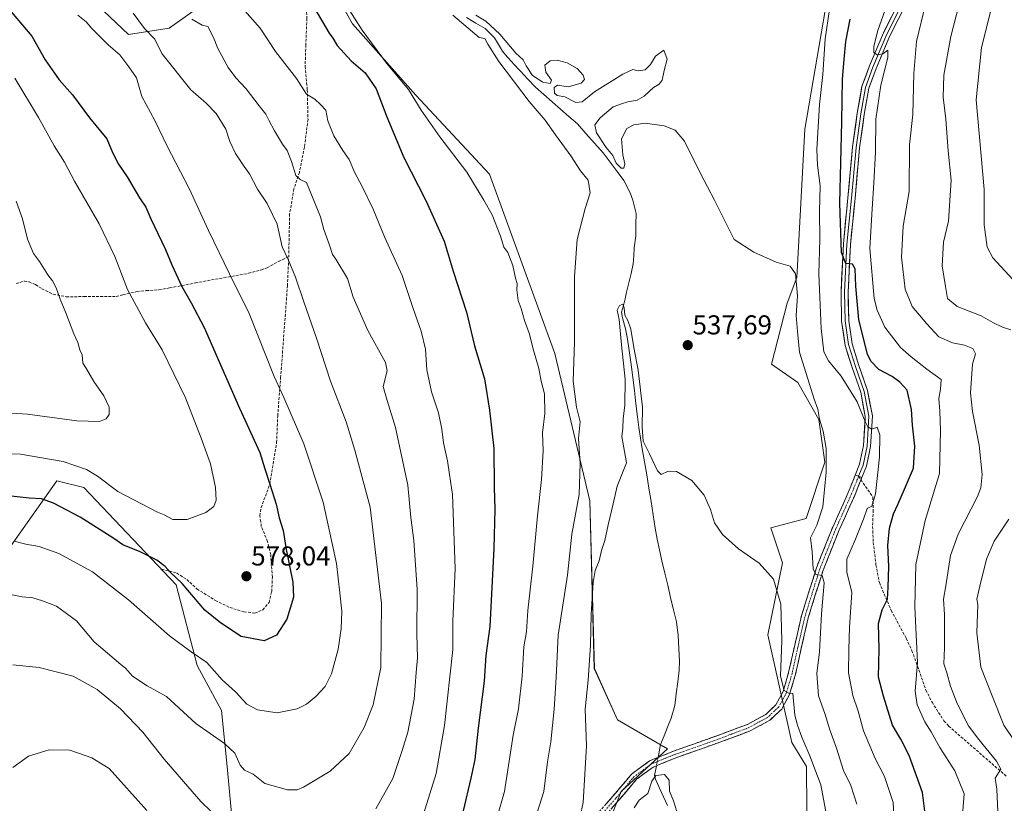
# Model space of a CAD drawing. Units: metres. Extents: x 553006 to 556459, y 4710129 to 4712468.
# Drawn here: x 555412 to 555774, y 4711267 to 4711555 of the extents above; entities that cross this region are included whole.
import ezdxf
from ezdxf.enums import TextEntityAlignment as Align

# ---------------------------------------------------------------- set-up
doc = ezdxf.new("R2010")
doc.units = ezdxf.units.M
doc.header["$MEASUREMENT"] = 0
doc.linetypes.add('TRAZO_Y_PUNTO', pattern=[1, 0.5, -0.25, 0, -0.25])
doc.linetypes.add('TRAZOSX2', pattern=[1.5, 1, -0.5])
for name, color, linetype, lineweight in [('Arbolado forestal CxS', 92, 'Continuous', 0), ('Camino', 19, 'TRAZOSX2', 0), ('Camino Cxs', 19, 'Continuous', 0), ('Camino eje', 19, 'TRAZO_Y_PUNTO', 0), ('Carátula', 7, 'Continuous', 5), ('Corriente natural lineal', 142, 'Continuous', 13), ('Corriente natural lineal oculto', 19, 'TRAZO_Y_PUNTO', 13), ('Cultivos herbáceos CxS', 92, 'Continuous', 0), ('Curva de nivel maestra', 36, 'Continuous', 30), ('Curva de nivel normal', 36, 'Continuous', 0), ('Layer 0', 7, 'Continuous', 0), ('Matorral CxS', 135, 'Continuous', 0), ('Punto de cota en terreno', 7, 'Continuous', 0), ('Rótulo de punto de cota en terreno', 19, 'Continuous', 0), ('Senda', 19, 'TRAZOSX2', 0)]:
    doc.layers.add(name, color=color, linetype=linetype, lineweight=lineweight)
doc.styles.add('Arial', font='txt', dxfattribs={"height": 0.2})

# ---------------------------------------------------------------- blocks, each defined once
blk = doc.blocks.new('*U151')
at = {"layer": 'Matorral CxS', "color": 135, "linetype": 'Continuous', "lineweight": 0}
for points in [[(555431.8263, 4711568.5533, 566.8965), (555452.1457, 4711549.2089, 566.6089), (555467.0581, 4711551.5859, 562.157), (555500.1705, 4711575.0987, 551.5139)], [(555520.8447, 4711577.2553, 544.9078), (555534.3911, 4711553.0773, 545.3778), (555557.6125, 4711526.9659, 544.1003), (555584.7031, 4711497.9507, 542.5462), (555608.6713, 4711432.1161, 540.788), (555621.4707, 4711378.0291, 536.6187), (555623.1171, 4711316.5861, 532.984), (555631.5723, 4711297.6747, 531.6425), (555649.9597, 4711287.0345, 530.9199), (555632.9855, 4711271.4187, 531.2204), (555622.7303, 4711245.7811, 529.9853)], [(555490.4397, 4711258.0889, 560.4011), (555488.3893, 4711280.6497, 563.7173), (555486.3387, 4711301.1599, 567.7511), (555477.3271, 4711317.6325, 569.1207), (555469.6735, 4711347.2235, 574.2599), (555435.8081, 4711383.0071, 577.9045), (555425.7947, 4711385.3621, 577.0876), (555409.0285, 4711361.6591, 568.9535)]]:
    blk.add_polyline3d(points, dxfattribs=at)
blk = doc.blocks.new('*U215')
at = {"layer": 'Curva de nivel normal', "color": 36, "linetype": 'Continuous', "lineweight": 0}
for points in [[(555409.7, 4711317.87, 560), (555419.35, 4711316.95, 560), (555431.9, 4711313.7, 560), (555440.64, 4711308.83, 560), (555449.22, 4711301.76, 560), (555457.36, 4711293.14, 560), (555465.18, 4711283.3, 560), (555478.66, 4711267.79, 560), (555486.24, 4711260.36, 560)], [(555542.91, 4711265.02, 560), (555549.17, 4711276.13, 560), (555552.64, 4711286.44, 560), (555554.73, 4711293.22, 560), (555557.04, 4711305.25, 560), (555557.69, 4711315.03, 560), (555558.26, 4711320.47, 560), (555558, 4711329.14, 560), (555558.06, 4711345.51, 560), (555556.93, 4711363.48, 560), (555555.76, 4711371.98, 560), (555554.64, 4711383.86, 560), (555550.1, 4711405.02, 560), (555547.03, 4711414.92, 560), (555545.65, 4711420.02, 560), (555547.14, 4711425.82, 560), (555546.52, 4711428.85, 560), (555540.01, 4711440.64, 560), (555534.64, 4711452.84, 560), (555532.52, 4711459.72, 560), (555528.2, 4711466.74, 560), (555527.05, 4711468.42, 560), (555525.83, 4711472.32, 560), (555523.81, 4711477.68, 560), (555522.56, 4711482.34, 560), (555517.48, 4711494.86, 560), (555515.13, 4711496, 560), (555513.54, 4711497.41, 560), (555512.02, 4711502.55, 560), (555510.42, 4711506.61, 560), (555508.72, 4711508.92, 560), (555505.71, 4711513.87, 560), (555503.6, 4711517.72, 560), (555502.57, 4711520, 560), (555500.09, 4711523.02, 560), (555495.39, 4711529.32, 560), (555491.5, 4711533.33, 560), (555488.76, 4711537.11, 560), (555484.95, 4711544.12, 560), (555483.34, 4711548.08, 560), (555481.32, 4711552.18, 560), (555479.2, 4711552.58, 560), (555475.39, 4711554.85, 560)], [(555744.65, 4711560.34, 560), (555741.33, 4711546.64, 560), (555740.44, 4711534.9, 560), (555740.03, 4711519.83, 560), (555738.73, 4711508.66, 560), (555738.72, 4711491.65, 560), (555736.49, 4711478.92, 560), (555735.86, 4711467.51, 560), (555737.23, 4711455.74, 560), (555739.82, 4711449.38, 560), (555745.15, 4711443.02, 560), (555749.5, 4711438.26, 560), (555754.61, 4711436.03, 560), (555758.95, 4711435.18, 560), (555762.06, 4711433.98, 560), (555763.06, 4711432.08, 560), (555761.94, 4711428.18, 560), (555761.2, 4711417.77, 560), (555761.91, 4711410.89, 560), (555764.3, 4711398.5, 560), (555765.46, 4711387.72, 560), (555765.02, 4711382.88, 560), (555763.78, 4711379.67, 560), (555756.66, 4711365.91, 560), (555753.88, 4711358.05, 560), (555752.13, 4711346.92, 560), (555751.24, 4711341.94, 560), (555751.58, 4711336.42, 560), (555751.63, 4711324.13, 560), (555751.44, 4711318.27, 560), (555752.49, 4711314.99, 560), (555753.82, 4711310.04, 560), (555756.24, 4711303.76, 560), (555760.42, 4711295.47, 560), (555764.23, 4711290.52, 560), (555770.69, 4711282.59, 560), (555772.36, 4711279.58, 560), (555770.18, 4711276.36, 560), (555770.89, 4711272.28, 560), (555771.15, 4711264.04, 560)]]:
    blk.add_polyline3d(points, dxfattribs=at)
blk = doc.blocks.new('*U221')
at = {"layer": 'Curva de nivel normal', "color": 36, "linetype": 'Continuous', "lineweight": 0}
for points in [[(555408.82, 4711343.72, 565), (555413.15, 4711342.86, 565), (555417.02, 4711342.54, 565), (555420.62, 4711341.34, 565), (555425.75, 4711339.45, 565), (555433.02, 4711333.99, 565), (555439.53, 4711326.3, 565), (555446.89, 4711320.16, 565), (555449.32, 4711318.02, 565), (555451.1, 4711316.62, 565), (555453.64, 4711313.68, 565), (555459, 4711310.21, 565), (555466.08, 4711306.29, 565), (555476.86, 4711296.42, 565), (555487.41, 4711289.04, 565), (555491.22, 4711285.47, 565), (555493.17, 4711281.07, 565), (555494.71, 4711279.27, 565), (555497.86, 4711277.76, 565), (555502.2, 4711274.41, 565), (555510.54, 4711272.03, 565), (555514.04, 4711272.07, 565), (555516.41, 4711272.95, 565), (555526.14, 4711278.85, 565), (555533.14, 4711285.34, 565), (555538.64, 4711294.86, 565), (555541.89, 4711303.28, 565), (555544.78, 4711316.94, 565), (555545.02, 4711340.44, 565), (555540.86, 4711375.74, 565), (555535.17, 4711396.68, 565), (555531.99, 4711407.02, 565), (555526.29, 4711422.04, 565), (555521.14, 4711437.74, 565), (555516.44, 4711451.1, 565), (555513.45, 4711460.19, 565), (555510.69, 4711466.69, 565), (555508.54, 4711471.25, 565), (555506.67, 4711479.62, 565), (555503, 4711487.13, 565), (555499.52, 4711492.46, 565), (555496.55, 4711498.02, 565), (555494.55, 4711500.75, 565), (555491.4, 4711505.6, 565), (555489.34, 4711509.99, 565), (555487.91, 4711514.48, 565), (555484.31, 4711520.22, 565), (555480.62, 4711523.98, 565), (555475.05, 4711528.86, 565), (555464.34, 4711542.24, 565), (555461.76, 4711547.46, 565), (555458.08, 4711551.42, 565), (555453.84, 4711557.05, 565)], [(555761.22, 4711576.64, 565), (555754.02, 4711548.46, 565), (555751.4, 4711534.33, 565), (555751.17, 4711526.21, 565), (555752.18, 4711518.11, 565), (555752.97, 4711506.52, 565), (555754.14, 4711495.7, 565), (555753.15, 4711480.76, 565), (555751.21, 4711473.05, 565), (555750.76, 4711464.34, 565), (555752.02, 4711456.68, 565), (555752.78, 4711452.28, 565), (555756.33, 4711449.34, 565), (555765.09, 4711445.91, 565), (555769.37, 4711443.54, 565), (555772.89, 4711441.75, 565), (555775.93, 4711440.87, 565)], [(555775.24, 4711371.41, 565), (555769.91, 4711363.26, 565), (555767.06, 4711356.69, 565), (555764.62, 4711346.73, 565), (555763.51, 4711342, 565), (555763.9, 4711340.03, 565), (555763.45, 4711329.66, 565), (555764.92, 4711317.01, 565), (555769.33, 4711305.92, 565), (555773.44, 4711295.7, 565), (555777.45, 4711289.71, 565)]]:
    blk.add_polyline3d(points, dxfattribs=at)
blk = doc.blocks.new('*U226')
at = {"layer": 'Curva de nivel normal', "color": 36, "linetype": 'Continuous', "lineweight": 0}
blk.add_polyline3d([(555410.43, 4711533.19, 580), (555419.13, 4711518.74, 580), (555424.89, 4711508.41, 580), (555428.7, 4711502.33, 580), (555432.31, 4711495.35, 580), (555441.35, 4711479.69, 580), (555447.13, 4711467.74, 580), (555451.81, 4711455.69, 580), (555458.34, 4711443.34, 580), (555464.55, 4711433.48, 580), (555473.09, 4711415.88, 580), (555478.78, 4711401.1, 580), (555482.24, 4711391.67, 580), (555484.14, 4711383.02, 580), (555484.31, 4711378.35, 580), (555483.48, 4711376.02, 580), (555480.53, 4711373.79, 580), (555473.71, 4711371.26, 580), (555468.45, 4711371.29, 580), (555465.26, 4711372.92, 580), (555462.84, 4711373.91, 580), (555448.2, 4711381.45, 580), (555440.72, 4711387.19, 580), (555436.78, 4711389.58, 580), (555428.15, 4711392.46, 580), (555412.48, 4711395.23, 580), (555398.52, 4711395.68, 580)], dxfattribs=at)
blk = doc.blocks.new('*U228')
at = {"layer": 'Curva de nivel normal', "color": 36, "linetype": 'Continuous', "lineweight": 0}
for points in [[(555719.42, 4711266.82, 540), (555717.29, 4711273.66, 540), (555714.52, 4711279.09, 540), (555711.97, 4711287.36, 540), (555709.54, 4711294.03, 540), (555707.71, 4711300.02, 540), (555705.41, 4711306.51, 540), (555704.74, 4711314.66, 540), (555705.73, 4711322.65, 540), (555706.46, 4711336.61, 540), (555707.41, 4711348.01, 540), (555706.7, 4711350.66, 540), (555704.38, 4711351.06, 540), (555703.41, 4711353.17, 540), (555703.05, 4711359.42, 540), (555702.43, 4711364.48, 540), (555704.83, 4711369.15, 540), (555706.93, 4711375.87, 540), (555708.22, 4711388.57, 540), (555708.22, 4711397.24, 540), (555707.12, 4711403.61, 540), (555705.81, 4711408.05, 540), (555705.12, 4711411.77, 540), (555703.84, 4711415.38, 540), (555698.44, 4711432.64, 540), (555697.63, 4711440.19, 540), (555697.22, 4711446.12, 540), (555697.63, 4711453.32, 540), (555696.98, 4711461.38, 540), (555695.03, 4711464.21, 540), (555689.85, 4711465.63, 540), (555681.67, 4711469.36, 540), (555674.39, 4711474.01, 540), (555667.21, 4711488.47, 540), (555662.07, 4711498.16, 540), (555656.17, 4711510.05, 540), (555652.75, 4711514.05, 540), (555648.79, 4711515.67, 540), (555641.72, 4711516.62, 540), (555637.6, 4711516.08, 540), (555635.02, 4711514.67, 540), (555633.14, 4711510.87, 540), (555633.54, 4711505.08, 540), (555634.34, 4711501.75, 540), (555633.98, 4711500.21, 540), (555632.91, 4711500.11, 540), (555631.18, 4711502.02, 540), (555629.94, 4711504.82, 540), (555627.5, 4711507.72, 540), (555623.88, 4711513.14, 540), (555623.32, 4711516.02, 540), (555625.22, 4711518.6, 540), (555630.05, 4711522.64, 540), (555633.05, 4711523.74, 540), (555635.45, 4711524.52, 540), (555638.79, 4711525.12, 540), (555641.45, 4711526.53, 540), (555644.79, 4711529.74, 540), (555646.94, 4711530.94, 540), (555647.96, 4711532.47, 540), (555648.7, 4711536, 540), (555649.85, 4711540.14, 540), (555648.66, 4711543.44, 540), (555645.58, 4711541.24, 540), (555643.77, 4711538.19, 540), (555641.73, 4711536.28, 540), (555639.24, 4711535.9, 540), (555637.22, 4711536.32, 540), (555633.52, 4711534.62, 540), (555623.12, 4711528.11, 540), (555618.66, 4711524.48, 540), (555616.32, 4711524.3, 540), (555612.35, 4711526.34, 540), (555609.49, 4711526.86, 540), (555608.47, 4711527.63, 540), (555608.33, 4711529.73, 540), (555609.63, 4711530.62, 540), (555613.46, 4711529.98, 540), (555618.23, 4711531.34, 540), (555619.56, 4711532.66, 540), (555619.02, 4711534.24, 540), (555616.83, 4711536.7, 540), (555613.13, 4711538.8, 540), (555609.43, 4711539.8, 540), (555606.89, 4711539.52, 540), (555605, 4711537.9, 540), (555605.3, 4711535.41, 540), (555607.44, 4711532.43, 540), (555606.86, 4711531.2, 540), (555604.18, 4711531.72, 540), (555600.4, 4711534.22, 540), (555598.05, 4711537.68, 540), (555596.98, 4711539.91, 540), (555594.3, 4711542.37, 540), (555588.42, 4711549.27, 540), (555583.31, 4711554.09, 540), (555579.57, 4711556.28, 540)], [(555571.24, 4711556.32, 540), (555580.9, 4711548.1, 540), (555582.92, 4711547.69, 540), (555583.99, 4711545.68, 540), (555588.07, 4711539.32, 540), (555599.24, 4711524.6, 540), (555605.11, 4711517.81, 540), (555608.84, 4711512.33, 540), (555614.46, 4711504.66, 540), (555618, 4711499.22, 540), (555620.83, 4711495.71, 540), (555621.57, 4711491.12, 540), (555619.79, 4711485.34, 540), (555616.84, 4711473.97, 540), (555615.82, 4711460.38, 540), (555615.85, 4711436.32, 540), (555615.39, 4711421.94, 540), (555616.52, 4711412.41, 540), (555617.9, 4711407.12, 540), (555617.26, 4711400.99, 540), (555617.86, 4711391.79, 540), (555617.5, 4711380.35, 540), (555614.89, 4711365.86, 540), (555613.28, 4711350.85, 540), (555609.86, 4711328.76, 540), (555609.1, 4711313.21, 540), (555608.36, 4711301.69, 540), (555607.13, 4711289.67, 540), (555605.9, 4711282.36, 540), (555604.53, 4711271.37, 540), (555602.1, 4711263.71, 540)]]:
    blk.add_polyline3d(points, dxfattribs=at)
blk = doc.blocks.new('*U234')
at = {"layer": 'Curva de nivel normal', "color": 36, "linetype": 'Continuous', "lineweight": 0}
for points in [[(555587.28, 4711261.64, 545), (555590.15, 4711271.37, 545), (555593.34, 4711292.05, 545), (555595.25, 4711301.76, 545), (555596.62, 4711313.7, 545), (555597.25, 4711324.53, 545), (555598.25, 4711329.95, 545), (555598.77, 4711337.86, 545), (555600.56, 4711354.09, 545), (555602.22, 4711372.62, 545), (555603.77, 4711385.93, 545), (555604.34, 4711396.42, 545), (555604.12, 4711402.99, 545), (555604.95, 4711410.11, 545), (555604.81, 4711417.32, 545), (555603.57, 4711422.01, 545), (555602.7, 4711426.59, 545), (555600.78, 4711433.33, 545), (555599.14, 4711439.66, 545), (555597.46, 4711444.23, 545), (555596.3, 4711448.66, 545), (555595.21, 4711451.54, 545), (555594.65, 4711455.51, 545), (555594.85, 4711457.85, 545), (555594.24, 4711459.78, 545), (555593.23, 4711464.45, 545), (555591.31, 4711469.19, 545), (555589.92, 4711471.13, 545), (555588.66, 4711475.2, 545), (555585.63, 4711483.01, 545), (555582.55, 4711488.41, 545), (555576.37, 4711498.75, 545), (555566.44, 4711511.65, 545), (555559.6, 4711521.47, 545), (555554.87, 4711529.07, 545), (555546.88, 4711538.74, 545), (555537.85, 4711550.84, 545), (555532.26, 4711559.65, 545)], [(555709.41, 4711558.39, 545), (555707.83, 4711547.61, 545), (555707.01, 4711534.57, 545), (555705.7, 4711523.52, 545), (555704.78, 4711507, 545), (555704.98, 4711501.26, 545), (555705.96, 4711493.73, 545), (555705.7, 4711484.22, 545), (555705.86, 4711474.06, 545), (555705.57, 4711461.34, 545), (555706.39, 4711441.37, 545), (555707.31, 4711432.78, 545), (555709.01, 4711429.44, 545), (555713.65, 4711423.86, 545), (555719.56, 4711414.47, 545), (555722.35, 4711407.4, 545), (555723.53, 4711405.23, 545), (555724.95, 4711404.36, 545), (555726.94, 4711405.14, 545), (555727.86, 4711402.25, 545), (555727.83, 4711394.16, 545), (555726.28, 4711380.63, 545), (555724.93, 4711376.14, 545), (555723.27, 4711375.3, 545), (555721.88, 4711371.35, 545), (555718.96, 4711364.02, 545), (555715.79, 4711356.71, 545), (555715.83, 4711351.85, 545), (555717.63, 4711344.4, 545), (555716.81, 4711331.7, 545), (555716.53, 4711323.51, 545), (555716.42, 4711314.95, 545), (555717.96, 4711306.69, 545), (555719.95, 4711300.85, 545), (555721.87, 4711293.62, 545), (555726.13, 4711283.51, 545), (555729.57, 4711276.92, 545), (555732.81, 4711267.34, 545), (555733.2, 4711260.11, 545)]]:
    blk.add_polyline3d(points, dxfattribs=at)
blk = doc.blocks.new('*U236')
at = {"layer": 'Curva de nivel normal', "color": 36, "linetype": 'Continuous', "lineweight": 0}
blk.add_polyline3d([(555653.35, 4711264.07, 530), (555652.18, 4711267.97, 530), (555650.76, 4711271.49, 530), (555650.62, 4711275.6, 530), (555648.9, 4711277.71, 530), (555645.65, 4711277.25, 530), (555644.16, 4711275.25, 530), (555642.78, 4711270.74, 530), (555639.58, 4711268.18, 530), (555637.78, 4711265.38, 530)], dxfattribs=at)
blk = doc.blocks.new('*U239')
at = {"layer": 'Curva de nivel normal', "color": 36, "linetype": 'Continuous', "lineweight": 0}
for points in [[(555776.75, 4711459.28, 570), (555769.42, 4711467.26, 570), (555767.28, 4711471.15, 570), (555766.18, 4711479.34, 570), (555766.21, 4711492.37, 570), (555763.28, 4711525.2, 570), (555765.23, 4711544.4, 570), (555768.93, 4711559.02, 570)], [(555433.5, 4711556.28, 570), (555436.65, 4711553.82, 570), (555438.72, 4711551.44, 570), (555444.64, 4711545.36, 570), (555448.94, 4711541.8, 570), (555452.26, 4711537.39, 570), (555455.04, 4711533.34, 570), (555457.05, 4711526.51, 570), (555461.76, 4711517.63, 570), (555466.28, 4711508.2, 570), (555474.41, 4711492.68, 570), (555481.45, 4711477.34, 570), (555489.17, 4711461.41, 570), (555496.48, 4711446.77, 570), (555505.57, 4711423.76, 570), (555509.2, 4711415.98, 570), (555516.51, 4711398.98, 570), (555523.56, 4711377.54, 570), (555528.46, 4711355.13, 570), (555529.72, 4711344.31, 570), (555530.42, 4711337.57, 570), (555530.26, 4711331.15, 570), (555529.13, 4711323.68, 570), (555526.68, 4711314.65, 570), (555524.3, 4711309.92, 570), (555520.86, 4711306.22, 570), (555517.42, 4711303.46, 570), (555514.06, 4711301.78, 570), (555506.72, 4711300.27, 570), (555499.44, 4711301.33, 570), (555495.59, 4711303.48, 570), (555491.43, 4711307.98, 570), (555486.53, 4711312.42, 570), (555480.86, 4711318.8, 570), (555475.1, 4711322.62, 570), (555467.15, 4711328.57, 570), (555452.19, 4711341.81, 570), (555438.98, 4711351.97, 570), (555426.52, 4711358.78, 570), (555419.31, 4711361.35, 570), (555414.41, 4711362.23, 570), (555410.24, 4711363.28, 570)]]:
    blk.add_polyline3d(points, dxfattribs=at)
blk = doc.blocks.new('*U241')
at = {"layer": 'Curva de nivel normal', "color": 36, "linetype": 'Continuous', "lineweight": 0}
for points in [[(555409.65, 4711280.17, 555), (555415.47, 4711284.42, 555), (555423, 4711286.76, 555), (555430.56, 4711286.6, 555), (555438.7, 4711283.79, 555), (555445.03, 4711279.89, 555), (555458.89, 4711264.45, 555)], [(555560.38, 4711263.04, 555), (555565.03, 4711278.04, 555), (555568.1, 4711295.59, 555), (555571.17, 4711323.47, 555), (555571.17, 4711333.98, 555), (555572, 4711353.29, 555), (555571.11, 4711380.43, 555), (555569.96, 4711387.7, 555), (555569.27, 4711392.77, 555), (555567.72, 4711399.35, 555), (555567.18, 4711404.35, 555), (555565.96, 4711410.36, 555), (555563.4, 4711418.09, 555), (555561.67, 4711426.18, 555), (555561.12, 4711433.72, 555), (555559.54, 4711440.34, 555), (555556.62, 4711448.71, 555), (555552.54, 4711460.83, 555), (555546.12, 4711474.99, 555), (555541.9, 4711485.1, 555), (555537.9, 4711493.44, 555), (555535.2, 4711498.4, 555), (555533.18, 4711503.37, 555), (555530.76, 4711506.62, 555), (555527.48, 4711512, 555), (555525.33, 4711517.53, 555), (555524.6, 4711521.46, 555), (555522.65, 4711523.51, 555), (555520.58, 4711525.52, 555), (555517.44, 4711527.28, 555), (555513.81, 4711533.07, 555), (555506.14, 4711543.03, 555), (555500.42, 4711551.57, 555), (555493.89, 4711559, 555)], [(555730.52, 4711560, 555), (555727.2, 4711550.72, 555), (555725.66, 4711544.94, 555), (555725.74, 4711542.63, 555), (555726.88, 4711541.75, 555), (555729.03, 4711542.16, 555), (555730.83, 4711543.41, 555), (555730.81, 4711540.71, 555), (555728.23, 4711530.64, 555), (555726.42, 4711518.15, 555), (555726.37, 4711506, 555), (555725.66, 4711494.72, 555), (555725.09, 4711485.18, 555), (555724.22, 4711470.72, 555), (555725.86, 4711452.34, 555), (555726.88, 4711448.01, 555), (555729.72, 4711441.84, 555), (555735.46, 4711434.36, 555), (555739.35, 4711430.92, 555), (555745.1, 4711426.34, 555), (555750.41, 4711422.65, 555), (555750.15, 4711419.02, 555), (555749.57, 4711415.65, 555), (555749.93, 4711411.01, 555), (555750.13, 4711403.85, 555), (555749.74, 4711388.14, 555), (555744.51, 4711370.82, 555), (555741.12, 4711354.69, 555), (555740.76, 4711339.2, 555), (555741.76, 4711318.8, 555), (555740.88, 4711308.25, 555), (555741.58, 4711303.24, 555), (555744.36, 4711297.03, 555), (555746.68, 4711293.36, 555), (555749.95, 4711287.51, 555), (555755.47, 4711278.95, 555), (555758.91, 4711270.58, 555), (555758.38, 4711264.29, 555)]]:
    blk.add_polyline3d(points, dxfattribs=at)
blk = doc.blocks.new('*U246')
at = {"layer": 'Curva de nivel normal', "color": 36, "linetype": 'Continuous', "lineweight": 0}
blk.add_polyline3d([(555400.91, 4711410.78, 585), (555415.13, 4711409.84, 585), (555433.17, 4711407.42, 585), (555441.48, 4711407.2, 585), (555443.92, 4711408.12, 585), (555445, 4711409.75, 585), (555445.03, 4711412.49, 585), (555443.12, 4711416.65, 585), (555439.37, 4711421.91, 585), (555436.7, 4711426.56, 585), (555435.39, 4711428.59, 585), (555435.09, 4711431.62, 585), (555434.25, 4711433.44, 585), (555433.5, 4711436.14, 585), (555432.09, 4711439.42, 585), (555429.2, 4711447.01, 585), (555427.03, 4711452.1, 585), (555425.64, 4711456.2, 585), (555424.23, 4711458.8, 585), (555422.5, 4711460.98, 585), (555419.48, 4711465.89, 585), (555417.25, 4711468.9, 585), (555415.02, 4711474.14, 585), (555413.28, 4711481.62, 585), (555410.88, 4711488.04, 585)], dxfattribs=at)
blk = doc.blocks.new('*U252')
at = {"layer": 'Curva de nivel maestra', "color": 36, "linetype": 'Continuous', "lineweight": 30}
for points in [[(555744.64, 4711262.2, 550), (555743.51, 4711271.1, 550), (555738.72, 4711284.64, 550), (555735.62, 4711290.62, 550), (555732.53, 4711295.8, 550), (555729.21, 4711306.36, 550), (555727.47, 4711313.36, 550), (555727.63, 4711323.7, 550), (555727.4, 4711333.03, 550), (555728.7, 4711338.03, 550), (555730.74, 4711341.97, 550), (555730.96, 4711346.45, 550), (555731.21, 4711353.97, 550), (555730.88, 4711361.69, 550), (555731.45, 4711368.02, 550), (555732.87, 4711373.35, 550), (555734.53, 4711376.69, 550), (555736.98, 4711382.35, 550), (555740.26, 4711390.02, 550), (555740.77, 4711398.1, 550), (555739.87, 4711405.8, 550), (555739.55, 4711411.61, 550), (555737.97, 4711418.75, 550), (555735.29, 4711421.67, 550), (555732.45, 4711423.66, 550), (555727.49, 4711426.32, 550), (555724.57, 4711429.3, 550), (555723.32, 4711431.89, 550), (555720.25, 4711444.53, 550), (555719.04, 4711456.8, 550), (555718.85, 4711463.19, 550), (555717.83, 4711464.89, 550), (555715.4, 4711465.21, 550), (555713.84, 4711469.25, 550), (555713.27, 4711487.31, 550), (555714, 4711517.12, 550), (555714.19, 4711532.86, 550), (555714.86, 4711540, 550), (555715.4, 4711546.64, 550), (555717.03, 4711554.79, 550)], [(555521.07, 4711557.76, 550), (555523.4, 4711553.89, 550), (555525.81, 4711549.66, 550), (555527.14, 4711547.88, 550), (555528.79, 4711545.18, 550), (555533.9, 4711539.56, 550), (555538.98, 4711535.14, 550), (555543.04, 4711529.27, 550), (555546.94, 4711519.01, 550), (555553.23, 4711504.06, 550), (555561.33, 4711488.26, 550), (555568.02, 4711473.41, 550), (555571.31, 4711462.35, 550), (555576.26, 4711447.26, 550), (555579.14, 4711435.02, 550), (555582.82, 4711422.84, 550), (555584.6, 4711411.36, 550), (555586.26, 4711397.29, 550), (555586.32, 4711382.94, 550), (555586.63, 4711375.08, 550), (555586.26, 4711360.62, 550), (555584.71, 4711331.93, 550), (555583.34, 4711321.36, 550), (555582.72, 4711311.86, 550), (555580.54, 4711294.7, 550), (555579.31, 4711283.2, 550), (555577.82, 4711276.37, 550), (555574.93, 4711264.37, 550)]]:
    blk.add_polyline3d(points, dxfattribs=at)
blk = doc.blocks.new('*U255')
at = {"layer": 'Curva de nivel maestra', "color": 36, "linetype": 'Continuous', "lineweight": 30}
blk.add_polyline3d([(555407.7, 4711559.08, 575), (555416.62, 4711548.59, 575), (555421.57, 4711539.95, 575), (555426.74, 4711532.58, 575), (555431.54, 4711527.05, 575), (555437.82, 4711518.66, 575), (555444.22, 4711510.94, 575), (555446.28, 4711505.94, 575), (555448.51, 4711501.57, 575), (555451.71, 4711496.98, 575), (555456.19, 4711489.32, 575), (555458.54, 4711485.81, 575), (555460.3, 4711481.51, 575), (555465.75, 4711470.31, 575), (555468.08, 4711464.68, 575), (555471.77, 4711456.68, 575), (555475.19, 4711450.71, 575), (555479.89, 4711441.71, 575), (555492.84, 4711412.06, 575), (555500.4, 4711395.82, 575), (555502.14, 4711389.88, 575), (555504.07, 4711384.23, 575), (555506.36, 4711376.82, 575), (555507.44, 4711371.89, 575), (555508.88, 4711367.17, 575), (555510.04, 4711360.21, 575), (555512.47, 4711348.29, 575), (555512.73, 4711342.68, 575), (555510.31, 4711334.7, 575), (555506.46, 4711328.74, 575), (555501.99, 4711326.74, 575), (555493.49, 4711328.28, 575), (555485.89, 4711333.33, 575), (555480.13, 4711338.02, 575), (555471.85, 4711347.73, 575), (555467.5, 4711351.95, 575), (555465.55, 4711354.03, 575), (555462.51, 4711356.27, 575), (555456.46, 4711359.32, 575), (555450.02, 4711361.94, 575), (555446.81, 4711364.28, 575), (555434.39, 4711372.07, 575), (555424.61, 4711377.17, 575), (555420.16, 4711378.81, 575), (555415.74, 4711379.03, 575), (555404.61, 4711380.26, 575)], dxfattribs=at)
blk = doc.blocks.new('5PATER')
at = {"layer": 'Carátula', "linetype": 'Continuous', "lineweight": 5}
h = blk.add_hatch(color=250, dxfattribs=at)
edge = h.paths.add_edge_path()
edge.add_ellipse((0, 0.01), major_axis=(-1.33, -1.34), ratio=0.999422, start_angle=0, end_angle=360)

msp = doc.modelspace()

# ---------------------------------------------------------------- linework, layer by layer
at = {"layer": 'Arbolado forestal CxS', "color": 92, "linetype": 'Continuous', "lineweight": 0}
for points in [[(555608.75, 4711094, 529.65), (555614.22, 4711119.47, 528.88), (555624.64, 4711130.56, 529.89), (555639.74, 4711149.33, 530.97), (555657, 4711173.13, 531.21), (555680.49, 4711195.54, 532.72), (555686.21, 4711198.04, 534.58), (555701.23, 4711248.71, 534.19), (555701, 4711280.63, 534.91), (555695.66, 4711289.34, 533.86), (555686.78, 4711328.89, 534.09), (555692.23, 4711355.27, 536.9), (555687.93, 4711368.15, 536.62), (555700.82, 4711371.59, 539.68), (555707.69, 4711392.21, 540.68), (555705.52, 4711407.91, 540.44), (555697.78, 4711421.45, 539.47), (555688.1, 4711428.22, 538.52), (555693.95, 4711450.63, 539.85), (555697.38, 4711460.08, 540.78), (555700.34, 4711514.5, 544.29), (555709.39, 4711567.48, 545.55)], [(555701.23, 4711248.71, 534.19), (555701, 4711280.63, 534.91), (555695.66, 4711289.34, 533.86), (555686.78, 4711328.89, 534.09), (555692.23, 4711355.27, 536.9), (555687.93, 4711368.15, 536.62), (555700.82, 4711371.59, 539.68), (555707.69, 4711392.21, 540.68), (555705.52, 4711407.91, 540.44), (555697.78, 4711421.45, 539.47), (555688.1, 4711428.22, 538.52), (555693.95, 4711450.63, 539.85), (555697.38, 4711460.08, 540.78), (555700.34, 4711514.5, 544.29), (555709.39, 4711567.48, 545.55)]]:
    msp.add_polyline3d(points, dxfattribs=at)
at = {"layer": 'Camino', "color": 19, "linetype": 'TRAZOSX2', "lineweight": 0}
for points in [[(555619.86, 4711258.33), (555629.95, 4711269.68), (555636.81, 4711277.83), (555643.42, 4711282.67), (555652.48, 4711286.34), (555669.22, 4711292.27), (555679.28, 4711296.05), (555686.04, 4711299.73), (555689.79, 4711303.28), (555692.37, 4711308.06), (555694.44, 4711315.08), (555696.55, 4711324.57), (555699.1, 4711335.84), (555704.63, 4711353.51), (555710.59, 4711368.4), (555716.3, 4711381.1), (555718.88, 4711387.54)], [(555720.99, 4711385.8), (555718.7, 4711380.08), (555712.98, 4711367.38), (555707.09, 4711352.63), (555701.61, 4711335.16), (555699.08, 4711324), (555696.96, 4711314.43), (555694.79, 4711307.06), (555691.88, 4711301.68), (555687.58, 4711297.61), (555680.37, 4711293.68), (555670.11, 4711289.83), (555653.4, 4711283.91), (555644.69, 4711280.38), (555638.6, 4711275.91), (555631.91, 4711267.98), (555621.68, 4711256.46)], [(555721.31, 4711386.62), (555720.99, 4711385.8)]]:
    msp.add_lwpolyline(points, dxfattribs=at)
at = {"layer": 'Camino Cxs', "color": 19, "linetype": 'Continuous', "lineweight": 0}
msp.add_lwpolyline([(555718.88, 4711387.54), (555720.11, 4711387.1), (555721.31, 4711386.62)], dxfattribs=at)
msp.add_polyline3d([(555627.43, 4711266.84, 531.97), (555629.95, 4711269.68, 531.76), (555632.23, 4711272.39, 531.48), (555634.52, 4711275.11, 531.3), (555636.81, 4711277.83, 531.03), (555640.11, 4711280.25, 530.93), (555643.42, 4711282.67, 530.74), (555647.95, 4711284.51, 530.69), (555652.48, 4711286.34, 531.05), (555656.67, 4711287.82, 531.1), (555660.85, 4711289.31, 531.39), (555665.03, 4711290.79, 531.69), (555669.22, 4711292.27, 532.09), (555672.57, 4711293.53, 532.55), (555675.93, 4711294.79, 532.75), (555679.28, 4711296.05, 532.99), (555682.66, 4711297.89, 533.44), (555686.04, 4711299.73, 533.78), (555687.91, 4711301.51, 533.9), (555689.79, 4711303.28, 534.2), (555691.08, 4711305.67, 534.53), (555692.37, 4711308.06, 534.78), (555693.41, 4711311.57, 535.03), (555694.44, 4711315.08, 535.31), (555695.49, 4711319.83, 535.86), (555696.55, 4711324.57, 536.7), (555697.4, 4711328.33, 536.98), (555698.25, 4711332.08, 537.43), (555699.1, 4711335.84, 537.69), (555700.48, 4711340.26, 538.29), (555701.87, 4711344.67, 539.07), (555703.25, 4711349.09, 539.51), (555704.63, 4711353.51, 539.89), (555706.12, 4711357.23, 540.53), (555707.61, 4711360.95, 540.97), (555709.1, 4711364.67, 541.29), (555710.59, 4711368.4, 541.7), (555712.49, 4711372.63, 541.95), (555714.4, 4711376.86, 542.12), (555716.3, 4711381.1, 542.81), (555717.59, 4711384.32, 542.92), (555718.88, 4711387.54, 543.04), (555720.11, 4711387.1, 543.23), (555721.31, 4711386.62, 543.37), (555721.31, 4711386.62, 543.37), (555720.01, 4711383.35, 542.98), (555718.7, 4711380.08, 542.86), (555716.79, 4711375.84, 542.6), (555714.89, 4711371.61, 542.05), (555712.98, 4711367.38, 541.86), (555711.51, 4711363.69, 541.44), (555710.03, 4711360.01, 540.93), (555708.56, 4711356.32, 540.68), (555707.09, 4711352.63, 540.31), (555705.72, 4711348.27, 539.65), (555704.35, 4711343.9, 539.06), (555702.98, 4711339.53, 538.75), (555701.61, 4711335.16, 537.95), (555700.77, 4711331.44, 537.38), (555699.93, 4711327.72, 536.94), (555699.08, 4711324, 536.62), (555698.02, 4711319.22, 536.51), (555696.96, 4711314.43, 535.78), (555695.88, 4711310.75, 535.13), (555694.79, 4711307.06, 534.82), (555693.33, 4711304.37, 534.67), (555691.88, 4711301.68, 534.4), (555689.73, 4711299.65, 534.06), (555687.58, 4711297.61, 533.8), (555683.97, 4711295.64, 533.29), (555680.37, 4711293.68, 532.99), (555676.95, 4711292.39, 532.72), (555673.53, 4711291.11, 532.34), (555670.11, 4711289.83, 532), (555665.93, 4711288.35, 531.75), (555661.76, 4711286.87, 531.36), (555657.58, 4711285.39, 531.07), (555653.4, 4711283.91, 530.91), (555649.05, 4711282.15, 530.61), (555644.69, 4711280.38, 530.35), (555641.64, 4711278.15, 530.76), (555638.6, 4711275.91, 530.93), (555636.37, 4711273.27, 531.21), (555634.14, 4711270.62, 531.15), (555631.91, 4711267.98, 531.57), (555629.35, 4711265.1, 531.9)], dxfattribs=at)
at = {"layer": 'Camino eje', "color": 19, "linetype": 'TRAZO_Y_PUNTO', "lineweight": 0}
msp.add_lwpolyline([(555720.11, 4711387.1), (555717.5, 4711380.59), (555711.79, 4711367.89), (555705.86, 4711353.07), (555700.36, 4711335.5), (555697.82, 4711324.28), (555695.7, 4711314.76), (555693.58, 4711307.56), (555690.83, 4711302.48), (555686.81, 4711298.67), (555679.82, 4711294.86), (555669.66, 4711291.05), (555652.94, 4711285.12), (555644.05, 4711281.53), (555637.7, 4711276.87), (555630.93, 4711268.83), (555620.77, 4711257.4)], dxfattribs=at)
at = {"layer": 'Corriente natural lineal', "color": 142, "linetype": 'Continuous', "lineweight": 13}
for points in [[(555576.19, 4711555.46, 538.99), (555579.64, 4711553.42, 538.57), (555583.09, 4711551.37, 539.06), (555586.48, 4711547.95, 538.47), (555587.93, 4711545.5, 539.05), (555589.38, 4711543.06, 538.87), (555591.17, 4711541.03, 538.48), (555592.96, 4711539, 538.69), (555593.36, 4711538.62, 538.76), (555596.07, 4711535.71, 538.63), (555598.77, 4711532.81, 538.73), (555601.48, 4711529.9, 538.59), (555604.56, 4711527.2, 538.8), (555607.64, 4711524.49, 538.24), (555610.72, 4711521.79, 537.93), (555613.8, 4711519.08, 537.25), (555616.88, 4711516.38, 536.78), (555620.04, 4711512.84, 537.72), (555623.19, 4711509.31, 537.86), (555626.35, 4711505.77, 538.6), (555628.9, 4711502.37, 538.78), (555631.45, 4711498.98, 537.66), (555634, 4711495.58, 537.26), (555636.29, 4711491.16, 537.01), (555637.28, 4711488.46, 536.94), (555637.87, 4711486.02, 536.77), (555638.45, 4711483.58, 536.47), (555638.4, 4711479.44, 535.9), (555638.36, 4711475.3, 535.8), (555637.73, 4711470.93, 535.89), (555637.58, 4711467.97, 535.93), (555637.43, 4711465.02, 535.77), (555636.6, 4711461.56, 535.32), (555635.78, 4711458.11, 535.65), (555634.95, 4711454.66, 535.95), (555634.38, 4711452.18, 535.88), (555633.8, 4711449.71, 535.41), (555633.05, 4711447.28, 535.03), (555633.44, 4711445.21, 535.1), (555634.56, 4711441.23, 535.1), (555635.13, 4711438.12, 534.9), (555635.7, 4711435.01, 534.48), (555636.18, 4711431.54, 533.93), (555636.67, 4711428.06, 533.63), (555637.23, 4711423.29, 534.78), (555637.8, 4711418.51, 534.67), (555638.37, 4711413.73, 534.07), (555638.94, 4711408.95, 534.35), (555639.51, 4711405.03, 534.74), (555640.07, 4711401.1, 534.84), (555640.64, 4711397.18, 534.51), (555641.54, 4711392.42, 533.8), (555642.44, 4711387.66, 533.15), (555643.18, 4711382.76, 533.37), (555643.92, 4711377.86, 533.5), (555644.65, 4711372.95, 533.41), (555645.39, 4711368.05, 533.26), (555646.22, 4711364.05, 532.59), (555647.06, 4711360.05, 532.42), (555647.89, 4711356.05, 532.14), (555648.97, 4711351.57, 532.09), (555650.05, 4711347.09, 532.34), (555651.12, 4711342.62, 532.01), (555652.2, 4711338.14, 531.39), (555653.28, 4711333.66, 531.01), (555653.9, 4711328.7, 531.46), (555654.16, 4711323.93, 531.28), (555654.41, 4711319.15, 531.21), (555654.28, 4711315.9, 531.05), (555653.74, 4711311.61, 530.84), (555653.21, 4711307.31, 530.78), (555652.67, 4711303.02, 530.55), (555651.34, 4711298.3, 531.45), (555650.03, 4711295.07, 530.98), (555648.72, 4711291.85, 530.48), (555647.41, 4711288.62, 530.15), (555646.49, 4711283.91, 530.69)], [(555645.89, 4711280.87, 530.27), (555645.18, 4711277.26, 529.88), (555645.55, 4711275.9, 529.68), (555647.04, 4711272.7, 529.37), (555648.53, 4711269.49, 529.58), (555650.02, 4711266.29, 529.5)]]:
    msp.add_polyline3d(points, dxfattribs=at)
at = {"layer": 'Corriente natural lineal oculto', "color": 19, "linetype": 'TRAZO_Y_PUNTO', "lineweight": 13}
msp.add_polyline3d([(555646.49, 4711283.91, 530.69), (555645.89, 4711280.87, 530.27)], dxfattribs=at)
at = {"layer": 'Cultivos herbáceos CxS', "color": 92, "linetype": 'Continuous', "lineweight": 0}
for points in [[(555500.17, 4711575.1, 551.51), (555467.06, 4711551.59, 562.16), (555452.15, 4711549.21, 566.61), (555431.83, 4711568.55, 566.9)], [(555431.83, 4711568.55, 566.9), (555452.15, 4711549.21, 566.61), (555467.06, 4711551.59, 562.16), (555500.17, 4711575.1, 551.51)], [(555622.73, 4711245.78, 529.99), (555632.99, 4711271.42, 531.22), (555649.96, 4711287.03, 530.92), (555631.57, 4711297.67, 531.64), (555623.12, 4711316.59, 532.98), (555621.47, 4711378.03, 536.62), (555608.67, 4711432.12, 540.79), (555584.7, 4711497.95, 542.55), (555557.61, 4711526.97, 544.1), (555534.39, 4711553.08, 545.38), (555520.84, 4711577.26, 544.91)], [(555520.84, 4711577.26, 544.91), (555534.39, 4711553.08, 545.38), (555557.61, 4711526.97, 544.1), (555584.7, 4711497.95, 542.55), (555608.67, 4711432.12, 540.79), (555621.47, 4711378.03, 536.62), (555623.12, 4711316.59, 532.98), (555631.57, 4711297.67, 531.64), (555649.96, 4711287.03, 530.92), (555632.99, 4711271.42, 531.22), (555622.73, 4711245.78, 529.99)], [(555709.39, 4711567.48, 545.55), (555700.34, 4711514.5, 544.29), (555697.38, 4711460.08, 540.78), (555693.95, 4711450.63, 539.85), (555688.1, 4711428.22, 538.52), (555697.78, 4711421.45, 539.47), (555705.52, 4711407.91, 540.44), (555707.69, 4711392.21, 540.68), (555700.82, 4711371.59, 539.68), (555687.93, 4711368.15, 536.62), (555692.23, 4711355.27, 536.9), (555686.78, 4711328.89, 534.09), (555695.66, 4711289.34, 533.86), (555701, 4711280.63, 534.91), (555701.23, 4711248.71, 534.19), (555686.21, 4711198.04, 534.58), (555680.49, 4711195.54, 532.72), (555657, 4711173.13, 531.21), (555639.74, 4711149.33, 530.97), (555624.64, 4711130.56, 529.89), (555614.22, 4711119.47, 528.88), (555608.75, 4711094, 529.65), (555611.75, 4711070.05, 529.24), (555597.19, 4711041.77, 525.98)], [(555608.75, 4711094, 529.65), (555614.22, 4711119.47, 528.88), (555624.64, 4711130.56, 529.89), (555639.74, 4711149.33, 530.97), (555657, 4711173.13, 531.21), (555680.49, 4711195.54, 532.72), (555686.21, 4711198.04, 534.58), (555701.23, 4711248.71, 534.19), (555701, 4711280.63, 534.91), (555695.66, 4711289.34, 533.86), (555686.78, 4711328.89, 534.09), (555692.23, 4711355.27, 536.9), (555687.93, 4711368.15, 536.62), (555700.82, 4711371.59, 539.68), (555707.69, 4711392.21, 540.68), (555705.52, 4711407.91, 540.44), (555697.78, 4711421.45, 539.47), (555688.1, 4711428.22, 538.52), (555693.95, 4711450.63, 539.85), (555697.38, 4711460.08, 540.78), (555700.34, 4711514.5, 544.29), (555709.39, 4711567.48, 545.55)], [(555409.03, 4711361.66, 568.95), (555425.79, 4711385.36, 577.09), (555435.81, 4711383.01, 577.9), (555469.67, 4711347.22, 574.26), (555477.33, 4711317.63, 569.12), (555486.34, 4711301.16, 567.75), (555488.39, 4711280.65, 563.72), (555490.44, 4711258.09, 560.4)], [(555490.44, 4711258.09, 560.4), (555488.39, 4711280.65, 563.72), (555486.34, 4711301.16, 567.75), (555477.33, 4711317.63, 569.12), (555469.67, 4711347.22, 574.26), (555435.81, 4711383.01, 577.9), (555425.79, 4711385.36, 577.09), (555409.03, 4711361.66, 568.95)]]:
    msp.add_polyline3d(points, dxfattribs=at)
at = {"layer": 'Curva de nivel normal', "color": 36, "linetype": 'Continuous', "lineweight": 0}
msp.add_polyline3d([(555708.36, 4711262.75, 535), (555706.28, 4711273.91, 535), (555704.25, 4711279, 535), (555702.27, 4711284.52, 535), (555699.31, 4711291.36, 535), (555697.71, 4711295.7, 535), (555696.72, 4711299.41, 535), (555696.01, 4711307.4, 535), (555694.54, 4711307.53, 535), (555692.82, 4711308.51, 535), (555691.42, 4711313.69, 535), (555691.98, 4711326.89, 535), (555691.6, 4711340.16, 535), (555688.89, 4711349.38, 535), (555683.66, 4711355.21, 535), (555675.98, 4711360.48, 535), (555670.11, 4711365.73, 535), (555667.22, 4711370.05, 535), (555665.72, 4711374.84, 535), (555663.42, 4711380.15, 535), (555658.91, 4711385.6, 535), (555653.33, 4711388.87, 535), (555650.24, 4711389.02, 535), (555647.62, 4711387.7, 535), (555646.25, 4711389.03, 535), (555643.38, 4711395.28, 535), (555641.05, 4711399.95, 535), (555640.64, 4711405.2, 535), (555640.85, 4711412.42, 535), (555639.26, 4711426.08, 535), (555637.67, 4711434.35, 535), (555636.53, 4711441.08, 535), (555635.45, 4711444.31, 535), (555634.26, 4711446.27, 535), (555634.1, 4711448.86, 535), (555633.59, 4711450.29, 535), (555632.33, 4711449.78, 535), (555631.51, 4711448.01, 535), (555632.28, 4711444.68, 535), (555633.12, 4711435.34, 535), (555634.49, 4711422.68, 535), (555634.28, 4711413.08, 535), (555633.65, 4711408.35, 535), (555633.57, 4711404.8, 535), (555633.27, 4711401.75, 535), (555634.89, 4711392.02, 535), (555631.45, 4711383.41, 535), (555630.09, 4711377.03, 535), (555628.16, 4711369.23, 535), (555626.98, 4711363.51, 535), (555625.76, 4711359.86, 535), (555624.91, 4711356.06, 535), (555623.42, 4711352.51, 535), (555622.7, 4711348.07, 535), (555621.93, 4711336.48, 535), (555621.67, 4711325.14, 535), (555620.87, 4711312.33, 535), (555619.7, 4711301.65, 535), (555620.3, 4711288.18, 535), (555619.06, 4711267.37, 535), (555618.32, 4711263.96, 535)], dxfattribs=at)
at = {"layer": 'Layer 0', "linetype": 'Continuous', "lineweight": 0}
for points in [[(555812.75, 4711643.43), (555796.24, 4711632.68), (555781.43, 4711621.89), (555772.11, 4711615.96), (555764.28, 4711608.13), (555757.29, 4711599.66), (555750.94, 4711589.93), (555742.48, 4711573.2), (555730.41, 4711549.29), (555725.33, 4711537.22), (555722.58, 4711529.81), (555720.89, 4711520.08), (555719.19, 4711507.8), (555717.5, 4711489.17), (555715.81, 4711472.24), (555714.96, 4711454.67), (555715.17, 4711444.09), (555716.44, 4711435.41), (555718.98, 4711427.37), (555722.16, 4711418.26), (555723.85, 4711409.16), (555723.22, 4711398.16), (555721.73, 4711391.17), (555720.11, 4711387.1)], [(555718.88, 4711387.54), (555720.49, 4711391.55), (555721.92, 4711398.33), (555722.54, 4711409.08), (555720.9, 4711417.93), (555717.75, 4711426.96), (555715.17, 4711435.12), (555713.88, 4711443.98), (555713.66, 4711454.69), (555714.51, 4711472.33), (555716.21, 4711489.3), (555717.9, 4711507.95), (555719.6, 4711520.28), (555721.32, 4711530.15), (555724.12, 4711537.7), (555729.23, 4711549.83), (555741.32, 4711573.79)], [(555743.64, 4711572.62), (555731.59, 4711548.74), (555726.54, 4711536.74), (555723.84, 4711529.47), (555722.17, 4711519.88), (555720.49, 4711507.65), (555718.8, 4711489.05), (555717.11, 4711472.14), (555716.26, 4711454.65), (555716.47, 4711444.19), (555717.71, 4711435.7), (555720.22, 4711427.78), (555723.42, 4711418.6), (555725.16, 4711409.24), (555724.51, 4711397.98), (555722.98, 4711390.79), (555721.31, 4711386.62)], [(555718.88, 4711387.54), (555720.11, 4711387.1), (555721.31, 4711386.62)]]:
    msp.add_lwpolyline(points, dxfattribs=at)
msp.add_polyline3d([(555735.61, 4711556.7, 556.28), (555733.6, 4711552.72, 556), (555731.59, 4711548.74, 555.57), (555729.91, 4711544.74, 554.93), (555728.23, 4711540.74, 554.98), (555726.54, 4711536.74, 554.32), (555725.19, 4711533.11, 553.84), (555723.84, 4711529.47, 553.63), (555723.01, 4711524.67, 553.47), (555722.17, 4711519.88, 553.11), (555721.61, 4711515.8, 552.52), (555721.05, 4711511.73, 552.09), (555720.49, 4711507.65, 551.86), (555720.06, 4711503, 551.61), (555719.64, 4711498.35, 551.54), (555719.22, 4711493.7, 551.38), (555718.8, 4711489.05, 551.18), (555718.37, 4711484.82, 551.18), (555717.95, 4711480.6, 551.02), (555717.53, 4711476.37, 550.86), (555717.11, 4711472.14, 550.6), (555716.89, 4711467.77, 550.28), (555716.68, 4711463.4, 549.94), (555716.47, 4711459.02, 549.6), (555716.26, 4711454.65, 549.25), (555716.33, 4711451.17, 549.01), (555716.4, 4711447.68, 548.77), (555716.47, 4711444.19, 548.54), (555717.09, 4711439.95, 548.52), (555717.71, 4711435.7, 548.3), (555718.97, 4711431.74, 547.8), (555720.22, 4711427.78, 546.99), (555721.82, 4711423.19, 546.79), (555723.42, 4711418.6, 546.21), (555724.29, 4711413.92, 545.57), (555725.16, 4711409.24, 545.12), (555724.94, 4711405.49, 544.71), (555724.73, 4711401.74, 544.42), (555724.51, 4711397.98, 544.28), (555723.75, 4711394.39, 544.09), (555722.98, 4711390.79, 543.86), (555721.31, 4711386.62, 543.37), (555720.11, 4711387.1, 543.23), (555718.88, 4711387.54, 543.04), (555720.49, 4711391.55, 543.56), (555721.21, 4711394.94, 543.98), (555721.92, 4711398.33, 544.31), (555722.13, 4711401.91, 544.4), (555722.34, 4711405.5, 544.6), (555722.54, 4711409.08, 544.91), (555721.72, 4711413.5, 545.5), (555720.9, 4711417.93, 545.85), (555719.32, 4711422.44, 546.22), (555717.75, 4711426.96, 546.97), (555716.46, 4711431.04, 547.57), (555715.17, 4711435.12, 547.66), (555714.52, 4711439.55, 547.92), (555713.88, 4711443.98, 547.96), (555713.8, 4711447.55, 548.22), (555713.73, 4711451.12, 548.51), (555713.66, 4711454.69, 548.78), (555713.87, 4711459.1, 549.11), (555714.09, 4711463.51, 549.51), (555714.3, 4711467.92, 549.36), (555714.51, 4711472.33, 549.64), (555714.94, 4711476.57, 549.92), (555715.36, 4711480.82, 550.22), (555715.78, 4711485.06, 550.6), (555716.21, 4711489.3, 550.97), (555716.63, 4711493.96, 551.19), (555717.06, 4711498.62, 551.52), (555717.48, 4711503.28, 551.29), (555717.9, 4711507.95, 551.73), (555718.47, 4711512.06, 551.72), (555719.04, 4711516.17, 551.79), (555719.6, 4711520.28, 552.14), (555720.18, 4711523.57, 552.61), (555720.75, 4711526.86, 552.96), (555721.32, 4711530.15, 553.4), (555722.72, 4711533.93, 553.71), (555724.12, 4711537.7, 553.89), (555725.83, 4711541.74, 554.6), (555727.53, 4711545.79, 554.96), (555729.23, 4711549.83, 555.17), (555731.25, 4711553.82, 555.76), (555733.26, 4711557.82, 555.78)], dxfattribs=at)
at = {"layer": 'Matorral CxS', "color": 135, "linetype": 'Continuous', "lineweight": 0}
for points in [[(555431.83, 4711568.55, 566.9), (555452.15, 4711549.21, 566.61), (555467.06, 4711551.59, 562.16), (555500.17, 4711575.1, 551.51)], [(555520.84, 4711577.26, 544.91), (555534.39, 4711553.08, 545.38), (555557.61, 4711526.97, 544.1), (555584.7, 4711497.95, 542.55), (555608.67, 4711432.12, 540.79), (555621.47, 4711378.03, 536.62), (555623.12, 4711316.59, 532.98), (555631.57, 4711297.67, 531.64), (555649.96, 4711287.03, 530.92), (555632.99, 4711271.42, 531.22), (555622.73, 4711245.78, 529.99)], [(555490.44, 4711258.09, 560.4), (555488.39, 4711280.65, 563.72), (555486.34, 4711301.16, 567.75), (555477.33, 4711317.63, 569.12), (555469.67, 4711347.22, 574.26), (555435.81, 4711383.01, 577.9), (555425.79, 4711385.36, 577.09), (555409.03, 4711361.66, 568.95)]]:
    msp.add_polyline3d(points, dxfattribs=at)
at = {"layer": 'Senda', "color": 19, "linetype": 'TRAZOSX2', "lineweight": 0}
for points in [[(555514.2, 4711609.62), (555513.27, 4711601.81), (555513.27, 4711590.17), (555512.87, 4711580.38), (555514.86, 4711572.05), (555517.24, 4711563.45), (555517.64, 4711555.11), (555517.24, 4711545.46), (555516.98, 4711537.52), (555517.77, 4711528.92), (555518.03, 4711518.07), (555516.71, 4711507.88), (555514.86, 4711498.62), (555512.87, 4711492.54), (555511.29, 4711483.41), (555510.96, 4711467.74)], [(555410.88, 4711457.83), (555413.96, 4711458.71), (555415.64, 4711458.39), (555418, 4711457.43), (555420.36, 4711455.91), (555424.44, 4711453.91), (555429.32, 4711452.95), (555435.8, 4711453.03), (555447.64, 4711453.11), (555450.13, 4711453.68), (555455.24, 4711454.87), (555458.69, 4711455.21), (555463.28, 4711455.51), (555467.25, 4711456.22), (555476.74, 4711458.06), (555496.17, 4711461.57), (555500.96, 4711462.79), (555502.99, 4711463.64), (555507.24, 4711465.91), (555510.96, 4711467.74)], [(555464.28, 4711352.98), (555469.84, 4711351.59), (555473.53, 4711349.2), (555477.28, 4711345.75), (555484.04, 4711341.51), (555489.32, 4711338.95), (555494.52, 4711337.35), (555498.52, 4711336.87), (555501.44, 4711338.07), (555503.72, 4711340.79), (555504.72, 4711344.79), (555504.96, 4711349.99), (555504.34, 4711358.32), (555503.2, 4711363.19), (555500.88, 4711368.65), (555500.7, 4711370.43), (555500.31, 4711372.55), (555500.84, 4711375.59), (555504.01, 4711384.19), (555506.52, 4711399.41), (555506.92, 4711409.2), (555507.98, 4711423.22), (555510.49, 4711456.95), (555510.96, 4711467.74)], [(555720.11, 4711387.1), (555720.99, 4711385.8)], [(555720.99, 4711385.8), (555725.28, 4711379.5), (555725.5, 4711374.67), (555725.24, 4711368.65), (555725.47, 4711362.85), (555726.48, 4711354.62), (555727.72, 4711348.06), (555732.07, 4711337.86), (555737.6, 4711327.58), (555739.7, 4711323.08), (555744.83, 4711308.62), (555747.05, 4711304.17), (555751.45, 4711297.33), (555753.15, 4711295.42), (555774.35, 4711277.02)]]:
    msp.add_lwpolyline(points, dxfattribs=at)

# ---------------------------------------------------------------- block references
at = {"layer": 'Curva de nivel maestra', "color": 36, "linetype": 'Continuous', "lineweight": 30}
for name in ['*U255', '*U252']:
    msp.add_blockref(name, (0, 0), dxfattribs=at)
at = {"layer": 'Curva de nivel normal', "color": 36, "linetype": 'Continuous', "lineweight": 0}
for name in ['*U246', '*U226', '*U239', '*U221', '*U215', '*U241', '*U234', '*U228', '*U236']:
    msp.add_blockref(name, (0, 0), dxfattribs=at)
at = {"layer": 'Matorral CxS', "color": 135, "linetype": 'Continuous', "lineweight": 0}
msp.add_blockref('*U151', (0, 0), dxfattribs=at)
at = {"layer": 'Punto de cota en terreno', "linetype": 'Continuous', "lineweight": 0}
for p in [(555657.39, 4711435.2, 537.69), (555495.42, 4711350.4, 578.04)]:
    msp.add_blockref('5PATER', p, dxfattribs=at)

# ---------------------------------------------------------------- texts
at = {"layer": 'Rótulo de punto de cota en terreno', "color": 19, "linetype": 'Continuous', "lineweight": 0, "style": 'Arial'}
for s, p in [('537,69', (555659.15, 4711436.96)), ('578,04', (555497.18, 4711352.16))]:
    msp.add_text(s, height=7, dxfattribs=at).set_placement(p, align=Align.BOTTOM_LEFT)

doc.saveas('drawing.dxf')
